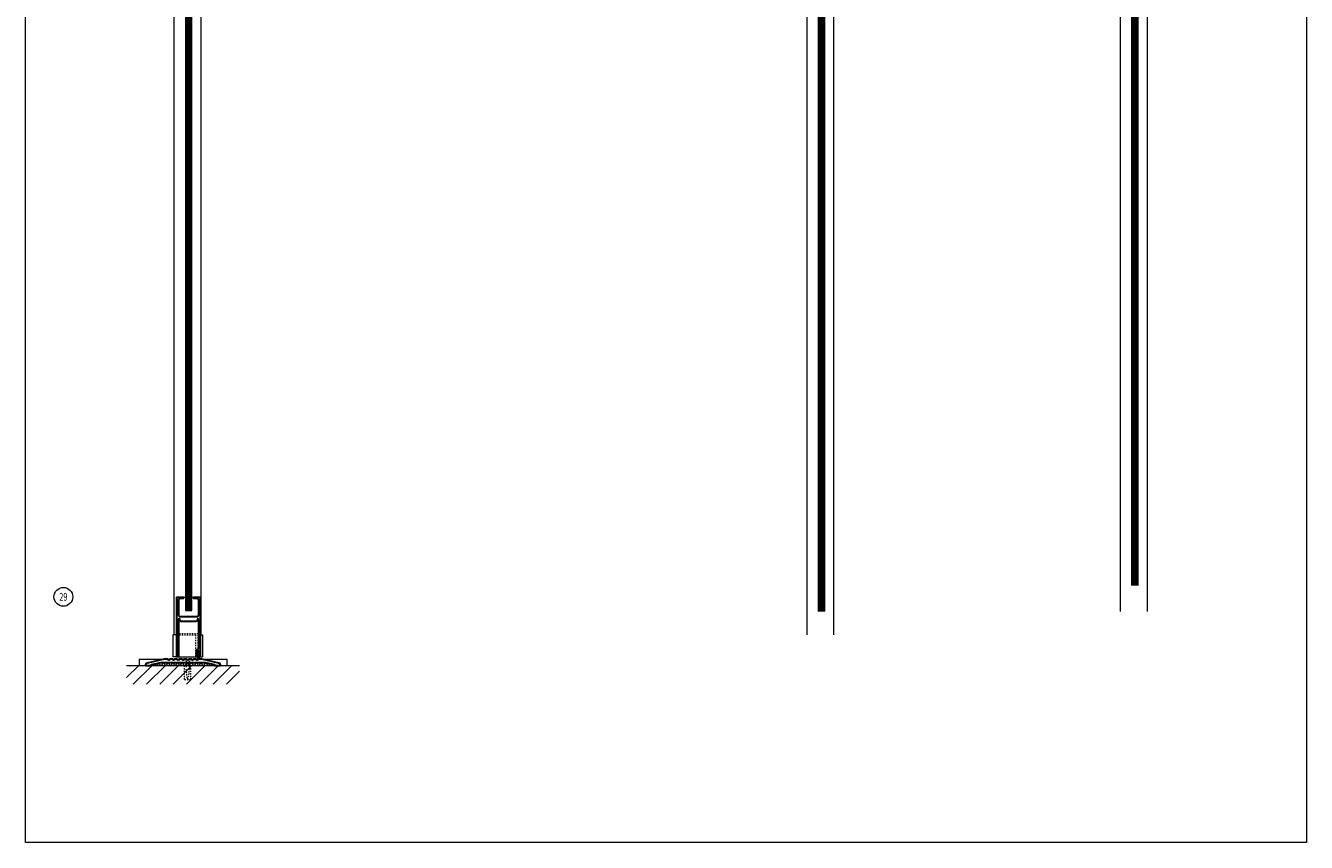
# Model space of a CAD drawing. Units: inches. Extents: x 316 to 1150, y -14 to 299.
# Drawn here: x 889 to 991, y -14 to 51 of the extents above; entities that cross this region are included whole.
import ezdxf

# ---------------------------------------------------------------- set-up
doc = ezdxf.new("R2010")
doc.units = ezdxf.units.IN
doc.header["$MEASUREMENT"] = 0
doc.linetypes.add('DASHED', pattern=[0.2, 0.1, -0.1])
for name, color, linetype, lineweight in [('HATCH', 3, 'Continuous', 9), ('HIDDEN LT BLUE', 4, 'DASHED', 13), ('HIDDEN RED', 1, 'DASHED', 15), ('LINE DK BLUE', 5, 'Continuous', 9), ('LINE LT BLUE', 4, 'Continuous', 13), ('LINE MAGENTA', 6, 'Continuous', 30), ('LINE RED', 1, 'Continuous', 15), ('TEXT', 1, 'Continuous', 13)]:
    doc.layers.add(name, color=color, linetype=linetype, lineweight=lineweight)
doc.styles.get("Standard").update_dxf_attribs({"font": 'complex.shx', "width": 0.6, "height": 0.15625})

# ---------------------------------------------------------------- blocks, each defined once
blk = doc.blocks.new('floorbox detail')
at = {"layer": 'LINE DK BLUE'}
blk.add_line((-4.875, 0), (4.125, 0), dxfattribs=at)
at = {"layer": 'LINE LT BLUE'}
for p, q in [((-3.875, 0.5), (3.125, 0.5)), ((-3.875, 0.5), (-3.875, 0)), ((-3.875, 0), (3.125, 0)), ((3.125, 0.5), (3.125, 0))]:
    blk.add_line(p, q, dxfattribs=at)
blk = doc.blocks.new('1400')
at = {"layer": 'LINE MAGENTA'}
blk.add_lwpolyline([(1.13, 0.5), (0.83, 0.5, -1), (0.67, 0.5), (0.45, 0.5, -1), (0.3, 0.5), (0.08, 0.5, -1), (-0.08, 0.5), (-0.3, 0.5, -1), (-0.45, 0.5), (-0.67, 0.5, -1), (-0.83, 0.5), (-1.05, 0.5, -1), (-1.2, 0.5), (-1.42, 0.5, -1), (-1.58, 0.5), (-1.88, 0.5), (-3.23, 0.19, 0.349216), (-3.38, 0), (-3.38, 0), (-2.88, 0), (-2.88, 0.08), (-2.13, 0.25), (1.38, 0.25), (2.13, 0.08), (2.13, 0), (2.62, 0), (2.62, 0, 0.349216), (2.48, 0.19)], format="xyb", close=True, dxfattribs=at)
at = {"layer": 'LINE RED'}
for centre, radius, start, end in [((-3, 0.41), 0.428, 287.1569, 317.1569), ((-2.37, 0.41), 0.428, 222.8431, 252.8431), ((-2.79, 0.45), 0.538, 302.6369, 332.6369), ((-1.84, 0.45), 0.538, 207.3631, 237.3631), ((-2.5, 0.47), 0.604, 308.1301, 338.1301), ((-1.38, 0.47), 0.604, 201.8699, 231.8699), ((-2.12, 0.47), 0.604, 308.1301, 338.1301), ((-1, 0.47), 0.604, 201.8699, 231.8699), ((-1.75, 0.47), 0.604, 308.1301, 338.1301), ((-0.63, 0.47), 0.604, 201.8699, 231.8699), ((-1.37, 0.47), 0.604, 308.1301, 338.1301), ((-0.25, 0.47), 0.604, 201.8699, 231.8699), ((-1, 0.47), 0.604, 308.1301, 338.1301), ((0.12, 0.47), 0.604, 201.8699, 231.8699), ((-0.62, 0.47), 0.604, 308.1301, 338.1301), ((0.5, 0.47), 0.604, 201.8699, 231.8699), ((-0.25, 0.47), 0.604, 308.1301, 338.1301), ((0.87, 0.47), 0.604, 201.8699, 231.8699), ((0.13, 0.47), 0.604, 308.1301, 338.1301), ((1.25, 0.47), 0.604, 201.8699, 231.8699), ((0.5, 0.47), 0.604, 308.1301, 338.1301), ((1.62, 0.47), 0.604, 201.8699, 231.8699), ((0.91, 0.47), 0.581, 306.3963, 336.3963), ((1.97, 0.47), 0.581, 203.6037, 233.6037), ((1.44, 0.42), 0.46, 293.1192, 323.1192), ((2.18, 0.42), 0.46, 216.8808, 246.8808), ((1.62, 0.48), 0.606, 308.2882, 319.6267)]:
    blk.add_arc(centre, radius, start, end, dxfattribs=at)
blk = doc.blocks.new('*U15')
at = {"layer": 'HIDDEN LT BLUE'}
for p, q in [((-0.23, 0), (-0.12, -0.14)), ((0.23, 0), (0.13, -0.14)), ((-0.25, -1.62), (-0.25, -0.5)), ((-0.19, -0.06), (-0.19, -0.06)), ((-0.12, -0.14), (-0.12, -0.75)), ((-0.04, -1.5), (-0.12, -0.75)), ((0.12, -0.75), (0.04, -1.5)), ((0.12, -0.14), (0.12, -0.75)), ((0.19, -0.06), (0.19, -0.06)), ((0.25, -1.62), (0.25, -0.5)), ((-0.25, -1.62), (0.25, -1.62)), ((-0.04, -1.5), (0.04, -1.5))]:
    blk.add_line(p, q, dxfattribs=at)
blk = doc.blocks.new('*U154')
at = {"layer": 'HIDDEN LT BLUE'}
for p, q in [((-0.88, -0.88), (1, -0.88)), ((0.81, -1), (-0.88, -1)), ((0.62, -0.88), (0.62, -0.12)), ((0.81, -1), (0.81, -0.12))]:
    blk.add_line(p, q, dxfattribs=at)
at = {"layer": 'LINE DK BLUE'}
for p, q in [((0.78, -0.27), (0.78, 0)), ((0.81, -0.59), (0.81, 0)), ((0.84, -0.59), (0.84, 0)), ((0.87, -0.59), (0.87, 0)), ((0.91, -0.12), (0.91, 0))]:
    blk.add_line(p, q, dxfattribs=at)
at = {"layer": 'LINE LT BLUE'}
for p, q in [((-1.19, -0.12), (-1.19, -0.88)), ((-0.88, -0.12), (-1.19, -0.12)), ((-0.88, -0.88), (-1.19, -0.88)), ((-1.07, -91.56), (-1.07, -0.88)), ((-0.75, -0.12), (0.78, -0.12)), ((1, -0.12), (1.12, -0.12)), ((1, -0.88), (1.19, -0.88)), ((1.07, -91.56), (1.07, -0.88)), ((1.19, -0.64), (1.19, -0.88))]:
    blk.add_line(p, q, dxfattribs=at)
at = {"layer": 'LINE MAGENTA'}
blk.add_lwpolyline([(0.78, -0.27, 1), (0.69, -0.27), (0.69, -0.59, 0.342575), (0.78, -0.72, -0.342575), (0.87, -0.84), (0.87, -2.1, -1), (0.75, -2.1), (0.75, -2.06, 0.414214), (0.62, -1.94), (-0.5, -1.94, 0.414214), (-0.63, -2.06), (-0.63, -2.1, -1), (-0.75, -2.1), (-0.75, -0.12), (-0.88, -0.12), (-0.88, -4.88), (-0.38, -4.88), (-0.38, -4.78), (-0.63, -4.78, -0.414214), (-0.75, -4.66), (-0.75, -2.48, -0.414214), (-0.63, -2.35), (0.75, -2.35, -0.414214), (0.87, -2.48), (0.87, -4.66, -0.414214), (0.75, -4.78), (0.5, -4.78), (0.5, -4.88), (1, -4.88), (1, -0.12), (0.91, -0.12), (0.91, -0.53, -1), (0.78, -0.53)], format="xyb", close=True, dxfattribs=at)
at = {"layer": 'LINE RED'}
for p, q in [((-0.19, -2.88), (0.31, -2.88)), ((-0.38, -4.88), (-0.19, -4.88)), ((0.5, -4.88), (0.31, -4.88))]:
    blk.add_line(p, q, dxfattribs=at)
blk = doc.blocks.new('161')
at = {"layer": 'HIDDEN LT BLUE'}
for p, q in [((-0.75, 2.06), (1.12, 2.06)), ((0.94, 0.65), (0.94, 2.06)), ((-0.75, 1.94), (0.75, 1.94)), ((0.75, 1.94), (0.75, 0.19))]:
    blk.add_line(p, q, dxfattribs=at)
at = {"layer": 'LINE DK BLUE'}
for p, q in [((0.91, 0.33), (0.91, 0)), ((0.94, 0.65), (0.94, 0)), ((0.97, 0.66), (0.97, 0)), ((1, 0.65), (1, 0)), ((1.03, 0.19), (1.03, 0))]:
    blk.add_line(p, q, dxfattribs=at)
at = {"layer": 'LINE LT BLUE'}
blk.add_line((-0.62, 0.19), (0.91, 0.19), dxfattribs=at)
at = {"layer": 'LINE MAGENTA'}
blk.add_lwpolyline([(0.91, 0.33, -1), (0.81, 0.33), (0.81, 0.66, -0.342575), (0.91, 0.78, 0.342575), (1, 0.9), (1, 3.16, 1), (0.88, 3.16), (0.88, 3.13, -0.414214), (0.75, 3), (-0.38, 3, -0.414214), (-0.5, 3.13), (-0.5, 3.16, 1), (-0.62, 3.16), (-0.62, 0.19), (-0.75, 0.19), (-0.75, 4.94), (-0.25, 4.94), (-0.25, 4.84), (-0.5, 4.84, 0.414214), (-0.62, 4.72), (-0.62, 3.54, 0.414214), (-0.5, 3.41), (0.88, 3.41, 0.414214), (1, 3.54), (1, 4.72, 0.414214), (0.88, 4.84), (0.62, 4.84), (0.62, 4.94), (1.12, 4.94), (1.12, 0.19), (1.03, 0.19), (1.03, 0.59, 1), (0.91, 0.59)], format="xyb", close=True, dxfattribs=at)
at = {"layer": 'LINE RED'}
for p, q in [((-0.25, 4.94), (-0.06, 4.94)), ((0.44, 4.94), (0.62, 4.94)), ((-0.06, 3.88), (0.44, 3.88))]:
    blk.add_line(p, q, dxfattribs=at)

msp = doc.modelspace()

# ---------------------------------------------------------------- hatches: boundary and pattern name
at = {"layer": 'HATCH'}
h = msp.add_hatch(dxfattribs=at)
h.set_pattern_fill('ANSI31', color=256, scale=6, style=0)
h.set_pattern_definition([(45, (699.53125, -1e-16), (-0.53033, 0.53033), [])])
h.paths.add_polyline_path([(905.91, 0), (902.03, 0), (902.03, -1.12), (901.53, -1.12), (901.53, 0), (897.91, 0), (896.91, 0), (896.91, -1.5), (905.91, -1.5)])
h.paths.add_polyline_path([(902.03, 0), (901.91, 0), (901.91, -0.25), (901.82, -1), (901.74, -1), (901.66, -0.25), (901.66, 0), (901.53, 0), (901.53, -1.12), (902.03, -1.12)], flags=17)
h.paths.add_polyline_path([(901.91, -0.25), (901.91, 0), (901.66, 0), (901.66, -0.25), (901.74, -1), (901.82, -1)], flags=16)

# ---------------------------------------------------------------- linework, layer by layer
msp.add_lwpolyline([(888.85, 116.25), (991, 116.25), (991, -14.12), (888.85, -14.12)], close=True, dxfattribs=at)
at = {"layer": 'LINE DK BLUE'}
for p, q in [((977.12, 93), (977.12, 6.38)), ((977.19, 93), (977.19, 6.38)), ((977.25, 93), (977.25, 6.38)), ((977.31, 93), (977.31, 6.38)), ((977.37, 93), (977.37, 6.38)), ((977.44, 93), (977.44, 6.38)), ((977.5, 93), (977.5, 6.38)), ((901.66, 91.12), (901.66, 4.38)), ((901.72, 91.12), (901.72, 4.38)), ((901.78, 91.12), (901.78, 4.38)), ((901.84, 91.12), (901.84, 4.38)), ((901.91, 91.12), (901.91, 4.38)), ((901.97, 91.12), (901.97, 4.38)), ((902.03, 91.12), (902.03, 4.38)), ((952.12, 91.12), (952.12, 4.31)), ((952.19, 91.12), (952.19, 4.31)), ((952.25, 91.12), (952.25, 4.31)), ((952.31, 91.12), (952.31, 4.31)), ((952.37, 91.12), (952.37, 4.31)), ((952.44, 91.12), (952.44, 4.31)), ((952.5, 91.12), (952.5, 4.31))]:
    msp.add_line(p, q, dxfattribs=at)
at = {"layer": 'LINE LT BLUE'}
for p, q in [((900.59, 2.44), (900.59, 0.69)), ((900.91, 2.44), (900.59, 2.44)), ((902.78, 2.44), (902.97, 2.44)), ((902.97, 2.44), (902.97, 0.69)), ((900.91, 0.69), (900.59, 0.69)), ((902.78, 0.69), (902.97, 0.69))]:
    msp.add_line(p, q, dxfattribs=at)
at = {"layer": 'LINE RED'}
for p, q in [((977.06, 93), (977.06, 6.38)), ((977.56, 93), (977.56, 6.38)), ((901.59, 91.12), (901.59, 4.38)), ((902.09, 91.12), (902.09, 4.38)), ((952.06, 91.12), (952.06, 4.31)), ((952.56, 91.12), (952.56, 4.31))]:
    msp.add_line(p, q, dxfattribs=at)
at = {"layer": 'TEXT'}
msp.add_circle((891.86, 5.48), 0.75, dxfattribs=at)

# ---------------------------------------------------------------- block references
at = {"layer": 'HIDDEN RED'}
for name, p in [('floorbox detail', (901.78, 0)), ('*U15', (901.78, 0.5))]:
    msp.add_blockref(name, p, dxfattribs=at)
at = {"layer": 'LINE DK BLUE'}
msp.add_blockref('1400', (901.78, 0), dxfattribs=at)
at = {"layer": 'LINE MAGENTA'}
for name, p in [('*U154', (977.25, 95.88)), ('*U154', (901.78, 94)), ('*U154', (952.25, 94)), ('161', (901.66, 0.5))]:
    msp.add_blockref(name, p, dxfattribs=at)

# ---------------------------------------------------------------- texts
at = {"layer": 'TEXT', "insert": (891.86, 5.48), "char_height": 0.625, "width": 0.5503, "attachment_point": 5}
msp.add_mtext('{\\W0.7;29}', dxfattribs=at)

doc.saveas('drawing.dxf')
